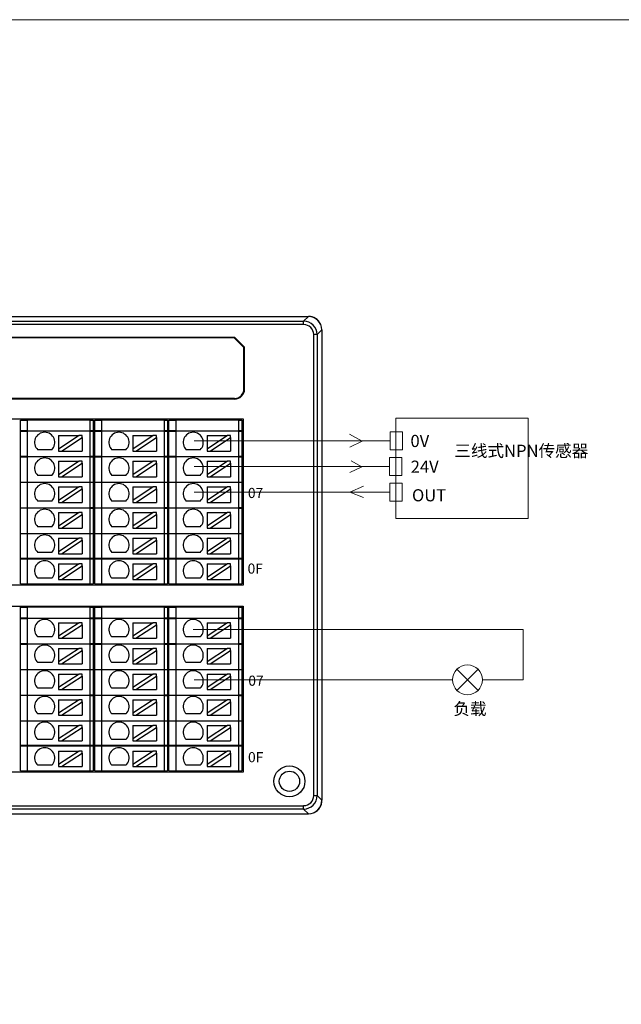
# Model space of a CAD drawing. Units: millimetres. Extents: x 1250 to 2688, y 3138 to 5003.
# Drawn here: x 1809 to 1898, y 3752 to 3898 of the extents above; entities that cross this region are included whole.
import ezdxf

# ---------------------------------------------------------------- set-up
doc = ezdxf.new("R2010")
doc.units = ezdxf.units.MM
doc.layers.get('0').update_dxf_attribs({"lineweight": 18})
doc.layers.add('DIM', color=3, linetype='Continuous', lineweight=13)
doc.layers.add('DWG', color=7, linetype='Continuous', lineweight=30)
doc.styles.get("Standard").update_dxf_attribs({"font": 'arial.ttf'})

msp = doc.modelspace()

# ---------------------------------------------------------------- linework, layer by layer
for points in [[(1686.899, 4049.932), (2123.495, 4049.932), (2123.495, 3897.982), (1686.899, 3897.982)], [(1686.899, 3897.982), (2123.495, 3897.982), (2123.495, 3746.032), (1686.899, 3746.032)]]:
    msp.add_lwpolyline(points, close=True)
at = {"layer": 'DIM', "color": 3}
for p, q in [((1860.054, 3835.532), (1858.176, 3836.569)), ((1860.054, 3835.532), (1858.193, 3834.663)), ((1859.988, 3831.728), (1858.425, 3832.611)), ((1859.988, 3831.728), (1858.224, 3830.883)), ((1835.156, 3827.996), (1864.132, 3827.996)), ((1858.224, 3827.996), (1860.259, 3828.863)), ((1858.224, 3827.996), (1860.224, 3827.2)), ((1874.069, 3798.62), (1877.199, 3801.751)), ((1875.634, 3800.185), (1874.069, 3801.751)), ((1875.634, 3800.185), (1875.634, 3800.185)), ((1875.634, 3800.185), (1875.634, 3800.185)), ((1875.634, 3800.185), (1875.634, 3800.185)), ((1875.634, 3800.185), (1875.634, 3800.185)), ((1875.634, 3800.185), (1875.634, 3800.185)), ((1875.634, 3800.185), (1877.199, 3798.62)), ((1875.634, 3800.185), (1875.634, 3800.185))]:
    msp.add_line(p, q, dxfattribs=at)
at = {"layer": 'DIM', "color": 5}
for p, q in [((1835.156, 3835.604), (1864.209, 3835.604)), ((1835.015, 3807.633), (1883.863, 3807.633)), ((1883.863, 3807.633), (1883.863, 3800.185)), ((1877.848, 3800.185), (1883.863, 3800.185))]:
    msp.add_line(p, q, dxfattribs=at)
at = {"layer": 'DIM', "color": 1}
for p, q in [((1835.156, 3831.8), (1864.077, 3831.8)), ((1835.156, 3800.185), (1873.42, 3800.185))]:
    msp.add_line(p, q, dxfattribs=at)
at = {"layer": 'DIM', "color": 3}
for points in [[(1865.005, 3838.923), (1884.649, 3838.923), (1884.649, 3824.102), (1865.005, 3824.102)], [(1864.209, 3836.932), (1866.028, 3836.932), (1866.028, 3834.276), (1864.209, 3834.276)], [(1864.077, 3833.128), (1865.896, 3833.128), (1865.896, 3830.471), (1864.077, 3830.471)], [(1864.132, 3829.324), (1865.951, 3829.324), (1865.951, 3826.667), (1864.132, 3826.667)]]:
    msp.add_lwpolyline(points, close=True, dxfattribs=at)
msp.add_circle((1875.634, 3800.185), 2.214, dxfattribs=at)
at = {"layer": 'DWG'}
for p, q in [((1728.654, 3854.025), (1852.077, 3854.025)), ((1729.361, 3853.318), (1851.369, 3853.318)), ((1851.369, 3852.818), (1729.361, 3852.818)), ((1851.369, 3853.318), (1852.077, 3854.025)), ((1851.369, 3852.818), (1851.369, 3853.318)), ((1853.369, 3851.318), (1852.869, 3851.318)), ((1852.869, 3783.035), (1852.869, 3851.318)), ((1854.076, 3852.026), (1853.369, 3851.318)), ((1853.369, 3851.318), (1853.369, 3783.035)), ((1854.076, 3852.026), (1854.076, 3782.328)), ((1755.819, 3850.969), (1841.119, 3850.969)), ((1841.078, 3850.869), (1755.819, 3850.869)), ((1842.519, 3849.427), (1841.078, 3850.869)), ((1841.119, 3850.969), (1842.619, 3849.469)), ((1842.519, 3843.269), (1842.519, 3849.427)), ((1842.619, 3843.269), (1842.619, 3849.469)), ((1841.119, 3841.869), (1755.819, 3841.869)), ((1841.119, 3841.769), (1755.819, 3841.769)), ((1754.219, 3838.869), (1842.403, 3838.869)), ((1809.419, 3837.048), (1809.419, 3838.669)), ((1809.419, 3838.669), (1810.419, 3838.669)), ((1810.419, 3838.669), (1810.419, 3837.048)), ((1819.703, 3838.669), (1810.419, 3838.669)), ((1819.703, 3838.669), (1820.203, 3838.669)), ((1819.703, 3838.669), (1819.703, 3837.048)), ((1820.203, 3838.669), (1820.203, 3837.048)), ((1820.419, 3837.048), (1820.419, 3838.669)), ((1820.419, 3838.669), (1821.419, 3838.669)), ((1821.419, 3838.669), (1821.419, 3837.048)), ((1830.703, 3838.669), (1821.419, 3838.669)), ((1830.703, 3838.669), (1830.703, 3837.048)), ((1830.703, 3838.669), (1831.203, 3838.669)), ((1831.203, 3838.669), (1831.203, 3837.048)), ((1831.419, 3837.048), (1831.419, 3838.669)), ((1831.419, 3838.669), (1832.419, 3838.669)), ((1832.419, 3838.669), (1832.419, 3837.048)), ((1841.703, 3838.669), (1832.419, 3838.669)), ((1841.703, 3838.669), (1842.203, 3838.669)), ((1841.703, 3838.669), (1841.703, 3837.048)), ((1842.203, 3838.669), (1842.203, 3837.048)), ((1842.403, 3838.869), (1842.403, 3814.198)), ((1810.419, 3837.048), (1809.419, 3837.048)), ((1809.419, 3833.248), (1809.419, 3836.998)), ((1809.419, 3836.998), (1810.419, 3836.998)), ((1810.419, 3837.048), (1819.703, 3837.048)), ((1810.419, 3836.998), (1810.419, 3833.248)), ((1819.703, 3836.998), (1810.419, 3836.998)), ((1812.311, 3837.048), (1812.311, 3836.998)), ((1817.311, 3836.998), (1817.311, 3837.048)), ((1820.203, 3837.048), (1819.703, 3837.048)), ((1819.703, 3836.998), (1820.203, 3836.998)), ((1819.703, 3836.998), (1819.703, 3833.248)), ((1820.203, 3836.998), (1820.203, 3833.248)), ((1821.419, 3837.048), (1820.419, 3837.048)), ((1820.419, 3836.998), (1821.419, 3836.998)), ((1820.419, 3833.248), (1820.419, 3836.998)), ((1821.419, 3837.048), (1830.703, 3837.048)), ((1830.703, 3836.998), (1821.419, 3836.998)), ((1821.419, 3836.998), (1821.419, 3833.248)), ((1823.311, 3837.048), (1823.311, 3836.998)), ((1828.311, 3836.998), (1828.311, 3837.048)), ((1831.203, 3837.048), (1830.703, 3837.048)), ((1830.703, 3836.998), (1830.703, 3833.248)), ((1830.703, 3836.998), (1831.203, 3836.998)), ((1831.203, 3836.998), (1831.203, 3833.248)), ((1832.419, 3837.048), (1831.419, 3837.048)), ((1831.419, 3833.248), (1831.419, 3836.998)), ((1831.419, 3836.998), (1832.419, 3836.998)), ((1832.419, 3837.048), (1841.703, 3837.048)), ((1841.703, 3836.998), (1832.419, 3836.998)), ((1832.419, 3836.998), (1832.419, 3833.248)), ((1834.311, 3837.048), (1834.311, 3836.998)), ((1839.311, 3836.998), (1839.311, 3837.048)), ((1842.203, 3837.048), (1841.703, 3837.048)), ((1841.703, 3836.998), (1842.203, 3836.998)), ((1841.703, 3836.998), (1841.703, 3833.248)), ((1842.203, 3836.998), (1842.203, 3833.248)), ((1818.101, 3836.367), (1815.061, 3834.366)), ((1815.061, 3836.367), (1815.061, 3834.366)), ((1815.061, 3836.367), (1818.101, 3836.367)), ((1815.515, 3834.067), (1818.555, 3836.068)), ((1818.555, 3836.367), (1818.101, 3836.367)), ((1818.555, 3836.068), (1818.555, 3836.367)), ((1818.555, 3836.068), (1818.555, 3834.067)), ((1826.061, 3836.367), (1829.101, 3836.367)), ((1826.061, 3836.367), (1826.061, 3834.366)), ((1829.101, 3836.367), (1826.061, 3834.366)), ((1826.515, 3834.067), (1829.555, 3836.068)), ((1829.555, 3836.367), (1829.101, 3836.367)), ((1829.555, 3836.068), (1829.555, 3836.367)), ((1829.555, 3836.068), (1829.555, 3834.067)), ((1837.061, 3836.367), (1837.061, 3834.366)), ((1837.061, 3836.367), (1840.101, 3836.367)), ((1840.101, 3836.367), (1837.061, 3834.366)), ((1837.515, 3834.067), (1840.555, 3836.068)), ((1840.555, 3836.367), (1840.101, 3836.367)), ((1840.555, 3836.068), (1840.555, 3836.367)), ((1840.555, 3836.068), (1840.555, 3834.067)), ((1814.048, 3834.266), (1811.982, 3834.266)), ((1815.061, 3834.366), (1815.061, 3834.067)), ((1815.061, 3834.067), (1815.515, 3834.067)), ((1815.515, 3834.067), (1818.555, 3834.067)), ((1825.048, 3834.266), (1822.982, 3834.266)), ((1826.061, 3834.366), (1826.061, 3834.067)), ((1826.061, 3834.067), (1826.515, 3834.067)), ((1826.515, 3834.067), (1829.555, 3834.067)), ((1836.048, 3834.266), (1833.982, 3834.266)), ((1837.061, 3834.366), (1837.061, 3834.067)), ((1837.061, 3834.067), (1837.515, 3834.067)), ((1837.515, 3834.067), (1840.555, 3834.067)), ((1810.419, 3833.248), (1809.419, 3833.248)), ((1809.419, 3829.448), (1809.419, 3833.198)), ((1809.419, 3833.198), (1810.419, 3833.198)), ((1810.419, 3833.248), (1819.703, 3833.248)), ((1810.419, 3833.198), (1810.419, 3829.448)), ((1819.703, 3833.198), (1810.419, 3833.198)), ((1812.311, 3833.248), (1812.311, 3833.198)), ((1818.101, 3832.563), (1815.061, 3830.562)), ((1815.061, 3832.563), (1815.061, 3830.562)), ((1815.061, 3832.563), (1818.101, 3832.563)), ((1815.515, 3830.263), (1818.555, 3832.263)), ((1817.311, 3833.198), (1817.311, 3833.248)), ((1818.555, 3832.563), (1818.101, 3832.563)), ((1818.555, 3832.263), (1818.555, 3832.563)), ((1818.555, 3832.263), (1818.555, 3830.263)), ((1820.203, 3833.248), (1819.703, 3833.248)), ((1819.703, 3833.198), (1819.703, 3829.448)), ((1819.703, 3833.198), (1820.203, 3833.198)), ((1820.203, 3833.198), (1820.203, 3829.448)), ((1821.419, 3833.248), (1820.419, 3833.248)), ((1820.419, 3833.198), (1821.419, 3833.198)), ((1820.419, 3829.448), (1820.419, 3833.198)), ((1821.419, 3833.248), (1830.703, 3833.248)), ((1821.419, 3833.198), (1821.419, 3829.448)), ((1830.703, 3833.198), (1821.419, 3833.198)), ((1823.311, 3833.248), (1823.311, 3833.198)), ((1826.061, 3832.563), (1826.061, 3830.562)), ((1829.101, 3832.563), (1826.061, 3830.562)), ((1826.061, 3832.563), (1829.101, 3832.563)), ((1826.515, 3830.263), (1829.555, 3832.263)), ((1828.311, 3833.198), (1828.311, 3833.248)), ((1829.555, 3832.563), (1829.101, 3832.563)), ((1829.555, 3832.263), (1829.555, 3832.563)), ((1829.555, 3832.263), (1829.555, 3830.263)), ((1831.203, 3833.248), (1830.703, 3833.248)), ((1830.703, 3833.198), (1831.203, 3833.198)), ((1830.703, 3833.198), (1830.703, 3829.448)), ((1831.203, 3833.198), (1831.203, 3829.448)), ((1832.419, 3833.248), (1831.419, 3833.248)), ((1831.419, 3833.198), (1832.419, 3833.198)), ((1831.419, 3829.448), (1831.419, 3833.198)), ((1832.419, 3833.248), (1841.703, 3833.248)), ((1841.703, 3833.198), (1832.419, 3833.198)), ((1832.419, 3833.198), (1832.419, 3829.448)), ((1834.311, 3833.248), (1834.311, 3833.198)), ((1837.061, 3832.563), (1840.101, 3832.563)), ((1837.061, 3832.563), (1837.061, 3830.562)), ((1840.101, 3832.563), (1837.061, 3830.562)), ((1837.515, 3830.263), (1840.555, 3832.263)), ((1839.311, 3833.198), (1839.311, 3833.248)), ((1840.555, 3832.563), (1840.101, 3832.563)), ((1840.555, 3832.263), (1840.555, 3832.563)), ((1840.555, 3832.263), (1840.555, 3830.263)), ((1842.203, 3833.248), (1841.703, 3833.248)), ((1841.703, 3833.198), (1842.203, 3833.198)), ((1841.703, 3833.198), (1841.703, 3829.448)), ((1842.203, 3833.198), (1842.203, 3829.448)), ((1809.419, 3829.448), (1810.419, 3829.448)), ((1809.419, 3825.648), (1809.419, 3829.398)), ((1810.419, 3829.398), (1809.419, 3829.398)), ((1810.419, 3829.448), (1819.703, 3829.448)), ((1819.703, 3829.398), (1810.419, 3829.398)), ((1810.419, 3829.398), (1810.419, 3825.648)), ((1814.048, 3830.462), (1811.982, 3830.462)), ((1812.311, 3829.448), (1812.311, 3829.398)), ((1815.061, 3830.562), (1815.061, 3830.263)), ((1815.061, 3830.263), (1815.515, 3830.263)), ((1815.515, 3830.263), (1818.555, 3830.263)), ((1817.311, 3829.398), (1817.311, 3829.448)), ((1819.703, 3829.448), (1820.203, 3829.448)), ((1820.203, 3829.398), (1819.703, 3829.398)), ((1819.703, 3829.398), (1819.703, 3825.648)), ((1820.203, 3829.398), (1820.203, 3825.648)), ((1820.419, 3829.448), (1821.419, 3829.448)), ((1820.419, 3825.648), (1820.419, 3829.398)), ((1821.419, 3829.398), (1820.419, 3829.398)), ((1821.419, 3829.448), (1830.703, 3829.448)), ((1830.703, 3829.398), (1821.419, 3829.398)), ((1821.419, 3829.398), (1821.419, 3825.648)), ((1825.048, 3830.462), (1822.982, 3830.462)), ((1823.311, 3829.448), (1823.311, 3829.398)), ((1826.061, 3830.562), (1826.061, 3830.263)), ((1826.061, 3830.263), (1826.515, 3830.263)), ((1826.515, 3830.263), (1829.555, 3830.263)), ((1828.311, 3829.398), (1828.311, 3829.448)), ((1830.703, 3829.448), (1831.203, 3829.448)), ((1830.703, 3829.398), (1830.703, 3825.648)), ((1831.203, 3829.398), (1830.703, 3829.398)), ((1831.203, 3829.398), (1831.203, 3825.648)), ((1831.419, 3829.448), (1832.419, 3829.448)), ((1831.419, 3825.648), (1831.419, 3829.398)), ((1832.419, 3829.398), (1831.419, 3829.398)), ((1832.419, 3829.448), (1841.703, 3829.448)), ((1841.703, 3829.398), (1832.419, 3829.398)), ((1832.419, 3829.398), (1832.419, 3825.648)), ((1836.048, 3830.462), (1833.982, 3830.462)), ((1834.311, 3829.448), (1834.311, 3829.398)), ((1837.061, 3830.562), (1837.061, 3830.263)), ((1837.061, 3830.263), (1837.515, 3830.263)), ((1837.515, 3830.263), (1840.555, 3830.263)), ((1839.311, 3829.398), (1839.311, 3829.448)), ((1841.703, 3829.448), (1842.203, 3829.448)), ((1842.203, 3829.398), (1841.703, 3829.398)), ((1841.703, 3829.398), (1841.703, 3825.648)), ((1842.203, 3829.398), (1842.203, 3825.648)), ((1818.101, 3828.758), (1815.061, 3826.758)), ((1815.061, 3828.758), (1818.101, 3828.758)), ((1815.061, 3828.758), (1815.061, 3826.758)), ((1815.515, 3826.458), (1818.555, 3828.459)), ((1818.555, 3828.758), (1818.101, 3828.758)), ((1818.555, 3828.459), (1818.555, 3828.758)), ((1818.555, 3828.459), (1818.555, 3826.458)), ((1826.061, 3828.758), (1826.061, 3826.758)), ((1829.101, 3828.758), (1826.061, 3826.758)), ((1826.061, 3828.758), (1829.101, 3828.758)), ((1826.515, 3826.458), (1829.555, 3828.459)), ((1829.555, 3828.758), (1829.101, 3828.758)), ((1829.555, 3828.459), (1829.555, 3828.758)), ((1829.555, 3828.459), (1829.555, 3826.458)), ((1840.101, 3828.758), (1837.061, 3826.758)), ((1837.061, 3828.758), (1837.061, 3826.758)), ((1837.061, 3828.758), (1840.101, 3828.758)), ((1837.515, 3826.458), (1840.555, 3828.459)), ((1840.555, 3828.758), (1840.101, 3828.758)), ((1840.555, 3828.459), (1840.555, 3828.758)), ((1840.555, 3828.459), (1840.555, 3826.458)), ((1814.048, 3826.658), (1811.982, 3826.658)), ((1815.061, 3826.758), (1815.061, 3826.458)), ((1815.061, 3826.458), (1815.515, 3826.458)), ((1815.515, 3826.458), (1818.555, 3826.458)), ((1825.048, 3826.658), (1822.982, 3826.658)), ((1826.061, 3826.758), (1826.061, 3826.458)), ((1826.061, 3826.458), (1826.515, 3826.458)), ((1826.515, 3826.458), (1829.555, 3826.458)), ((1836.048, 3826.658), (1833.982, 3826.658)), ((1837.061, 3826.758), (1837.061, 3826.458)), ((1837.061, 3826.458), (1837.515, 3826.458)), ((1837.515, 3826.458), (1840.555, 3826.458)), ((1809.419, 3825.648), (1810.419, 3825.648)), ((1810.419, 3825.598), (1809.419, 3825.598)), ((1809.419, 3821.848), (1809.419, 3825.598)), ((1810.419, 3825.648), (1819.703, 3825.648)), ((1810.419, 3825.598), (1810.419, 3821.848)), ((1819.703, 3825.598), (1810.419, 3825.598)), ((1812.311, 3825.648), (1812.311, 3825.598)), ((1815.061, 3824.954), (1815.061, 3822.954)), ((1815.061, 3824.954), (1818.101, 3824.954)), ((1818.101, 3824.954), (1815.061, 3822.954)), ((1817.311, 3825.598), (1817.311, 3825.648)), ((1818.555, 3824.954), (1818.101, 3824.954)), ((1818.555, 3824.655), (1818.555, 3824.954)), ((1820.203, 3825.648), (1819.703, 3825.648)), ((1819.703, 3825.598), (1820.203, 3825.598)), ((1819.703, 3825.598), (1819.703, 3821.848)), ((1820.203, 3825.598), (1820.203, 3821.848)), ((1820.419, 3825.648), (1821.419, 3825.648)), ((1820.419, 3821.848), (1820.419, 3825.598)), ((1821.419, 3825.598), (1820.419, 3825.598)), ((1821.419, 3825.648), (1830.703, 3825.648)), ((1821.419, 3825.598), (1821.419, 3821.848)), ((1830.703, 3825.598), (1821.419, 3825.598)), ((1823.311, 3825.648), (1823.311, 3825.598)), ((1826.061, 3824.954), (1829.101, 3824.954)), ((1829.101, 3824.954), (1826.061, 3822.954)), ((1826.061, 3824.954), (1826.061, 3822.954)), ((1828.311, 3825.598), (1828.311, 3825.648)), ((1829.555, 3824.954), (1829.101, 3824.954)), ((1829.555, 3824.655), (1829.555, 3824.954)), ((1831.203, 3825.648), (1830.703, 3825.648)), ((1830.703, 3825.598), (1831.203, 3825.598)), ((1830.703, 3825.598), (1830.703, 3821.848)), ((1831.203, 3825.598), (1831.203, 3821.848)), ((1831.419, 3825.648), (1832.419, 3825.648)), ((1831.419, 3821.848), (1831.419, 3825.598)), ((1832.419, 3825.598), (1831.419, 3825.598)), ((1832.419, 3825.648), (1841.703, 3825.648)), ((1841.703, 3825.598), (1832.419, 3825.598)), ((1832.419, 3825.598), (1832.419, 3821.848)), ((1834.311, 3825.648), (1834.311, 3825.598)), ((1840.101, 3824.954), (1837.061, 3822.954)), ((1837.061, 3824.954), (1840.101, 3824.954)), ((1837.061, 3824.954), (1837.061, 3822.954)), ((1839.311, 3825.598), (1839.311, 3825.648)), ((1840.555, 3824.954), (1840.101, 3824.954)), ((1840.555, 3824.655), (1840.555, 3824.954)), ((1842.203, 3825.648), (1841.703, 3825.648)), ((1841.703, 3825.598), (1842.203, 3825.598)), ((1841.703, 3825.598), (1841.703, 3821.848)), ((1842.203, 3825.598), (1842.203, 3821.848)), ((1815.515, 3822.654), (1818.555, 3824.655)), ((1818.555, 3824.655), (1818.555, 3822.654)), ((1826.515, 3822.654), (1829.555, 3824.655)), ((1829.555, 3824.655), (1829.555, 3822.654)), ((1837.515, 3822.654), (1840.555, 3824.655)), ((1840.555, 3824.655), (1840.555, 3822.654)), ((1814.048, 3822.854), (1811.982, 3822.854)), ((1815.061, 3822.954), (1815.061, 3822.654)), ((1815.061, 3822.654), (1815.515, 3822.654)), ((1815.515, 3822.654), (1818.555, 3822.654)), ((1825.048, 3822.854), (1822.982, 3822.854)), ((1826.061, 3822.954), (1826.061, 3822.654)), ((1826.061, 3822.654), (1826.515, 3822.654)), ((1826.515, 3822.654), (1829.555, 3822.654)), ((1836.048, 3822.854), (1833.982, 3822.854)), ((1837.061, 3822.954), (1837.061, 3822.654)), ((1837.061, 3822.654), (1837.515, 3822.654)), ((1837.515, 3822.654), (1840.555, 3822.654)), ((1809.419, 3821.848), (1810.419, 3821.848)), ((1810.419, 3821.798), (1809.419, 3821.798)), ((1809.419, 3818.148), (1809.419, 3821.798)), ((1810.419, 3821.848), (1819.703, 3821.848)), ((1819.703, 3821.798), (1810.419, 3821.798)), ((1810.419, 3821.798), (1810.419, 3818.148)), ((1812.311, 3821.848), (1812.311, 3821.798)), ((1818.101, 3821.15), (1815.061, 3819.149)), ((1815.061, 3821.15), (1815.061, 3819.149)), ((1815.061, 3821.15), (1818.101, 3821.15)), ((1815.515, 3818.85), (1818.555, 3820.851)), ((1817.311, 3821.798), (1817.311, 3821.848)), ((1818.555, 3821.15), (1818.101, 3821.15)), ((1818.555, 3820.851), (1818.555, 3821.15)), ((1818.555, 3820.851), (1818.555, 3818.85)), ((1819.703, 3821.848), (1820.203, 3821.848)), ((1819.703, 3821.798), (1819.703, 3818.148)), ((1820.203, 3821.798), (1819.703, 3821.798)), ((1820.203, 3821.798), (1820.203, 3818.148)), ((1820.419, 3821.848), (1821.419, 3821.848)), ((1821.419, 3821.798), (1820.419, 3821.798)), ((1820.419, 3818.148), (1820.419, 3821.798)), ((1821.419, 3821.848), (1830.703, 3821.848)), ((1821.419, 3821.798), (1821.419, 3818.148)), ((1830.703, 3821.798), (1821.419, 3821.798)), ((1823.311, 3821.848), (1823.311, 3821.798)), ((1826.061, 3821.15), (1829.101, 3821.15)), ((1826.061, 3821.15), (1826.061, 3819.149)), ((1829.101, 3821.15), (1826.061, 3819.149)), ((1826.515, 3818.85), (1829.555, 3820.851)), ((1828.311, 3821.798), (1828.311, 3821.848)), ((1829.555, 3821.15), (1829.101, 3821.15)), ((1829.555, 3820.851), (1829.555, 3821.15)), ((1829.555, 3820.851), (1829.555, 3818.85)), ((1830.703, 3821.848), (1831.203, 3821.848)), ((1830.703, 3821.798), (1830.703, 3818.148)), ((1831.203, 3821.798), (1830.703, 3821.798)), ((1831.203, 3821.798), (1831.203, 3818.148)), ((1831.419, 3821.848), (1832.419, 3821.848)), ((1831.419, 3818.148), (1831.419, 3821.798)), ((1832.419, 3821.798), (1831.419, 3821.798)), ((1832.419, 3821.848), (1841.703, 3821.848)), ((1841.703, 3821.798), (1832.419, 3821.798)), ((1832.419, 3821.798), (1832.419, 3818.148)), ((1834.311, 3821.848), (1834.311, 3821.798)), ((1837.061, 3821.15), (1840.101, 3821.15)), ((1840.101, 3821.15), (1837.061, 3819.149)), ((1837.061, 3821.15), (1837.061, 3819.149)), ((1837.515, 3818.85), (1840.555, 3820.851)), ((1839.311, 3821.798), (1839.311, 3821.848)), ((1840.555, 3821.15), (1840.101, 3821.15)), ((1840.555, 3820.851), (1840.555, 3821.15)), ((1840.555, 3820.851), (1840.555, 3818.85)), ((1841.703, 3821.848), (1842.203, 3821.848)), ((1841.703, 3821.798), (1841.703, 3818.148)), ((1842.203, 3821.798), (1841.703, 3821.798)), ((1842.203, 3821.798), (1842.203, 3818.148)), ((1814.048, 3819.049), (1811.982, 3819.049)), ((1815.061, 3819.149), (1815.061, 3818.85)), ((1825.048, 3819.049), (1822.982, 3819.049)), ((1826.061, 3819.149), (1826.061, 3818.85)), ((1836.048, 3819.049), (1833.982, 3819.049)), ((1837.061, 3819.149), (1837.061, 3818.85)), ((1810.419, 3818.148), (1809.419, 3818.148)), ((1809.419, 3814.398), (1809.419, 3818.098)), ((1809.419, 3818.098), (1810.419, 3818.098)), ((1819.703, 3818.148), (1810.419, 3818.148)), ((1810.419, 3818.098), (1810.419, 3814.398)), ((1810.419, 3818.098), (1819.703, 3818.098)), ((1812.311, 3818.148), (1812.311, 3818.098)), ((1815.061, 3818.85), (1815.515, 3818.85)), ((1815.515, 3818.85), (1818.555, 3818.85)), ((1817.311, 3818.098), (1817.311, 3818.148)), ((1820.203, 3818.148), (1819.703, 3818.148)), ((1819.703, 3818.098), (1819.703, 3814.398)), ((1819.703, 3818.098), (1820.203, 3818.098)), ((1820.203, 3818.098), (1820.203, 3814.398)), ((1821.419, 3818.148), (1820.419, 3818.148)), ((1820.419, 3818.098), (1821.419, 3818.098)), ((1820.419, 3814.398), (1820.419, 3818.098)), ((1830.703, 3818.148), (1821.419, 3818.148)), ((1821.419, 3818.098), (1821.419, 3814.398)), ((1821.419, 3818.098), (1830.703, 3818.098)), ((1823.311, 3818.148), (1823.311, 3818.098)), ((1826.061, 3818.85), (1826.515, 3818.85)), ((1826.515, 3818.85), (1829.555, 3818.85)), ((1828.311, 3818.098), (1828.311, 3818.148)), ((1831.203, 3818.148), (1830.703, 3818.148)), ((1830.703, 3818.098), (1830.703, 3814.398)), ((1830.703, 3818.098), (1831.203, 3818.098)), ((1831.203, 3818.098), (1831.203, 3814.398)), ((1832.419, 3818.148), (1831.419, 3818.148)), ((1831.419, 3818.098), (1832.419, 3818.098)), ((1831.419, 3814.398), (1831.419, 3818.098)), ((1841.703, 3818.148), (1832.419, 3818.148)), ((1832.419, 3818.098), (1841.703, 3818.098)), ((1832.419, 3818.098), (1832.419, 3814.398)), ((1834.311, 3818.148), (1834.311, 3818.098)), ((1837.061, 3818.85), (1837.515, 3818.85)), ((1837.515, 3818.85), (1840.555, 3818.85)), ((1839.311, 3818.098), (1839.311, 3818.148)), ((1842.203, 3818.148), (1841.703, 3818.148)), ((1841.703, 3818.098), (1842.203, 3818.098)), ((1841.703, 3818.098), (1841.703, 3814.398)), ((1842.203, 3818.098), (1842.203, 3814.398)), ((1815.061, 3817.346), (1815.061, 3815.345)), ((1815.061, 3817.346), (1818.101, 3817.346)), ((1818.101, 3817.346), (1815.061, 3815.345)), ((1815.515, 3815.046), (1818.555, 3817.047)), ((1818.555, 3817.346), (1818.101, 3817.346)), ((1818.555, 3817.047), (1818.555, 3817.346)), ((1818.555, 3817.047), (1818.555, 3815.046)), ((1829.101, 3817.346), (1826.061, 3815.345)), ((1826.061, 3817.346), (1826.061, 3815.345)), ((1826.061, 3817.346), (1829.101, 3817.346)), ((1826.515, 3815.046), (1829.555, 3817.047)), ((1829.555, 3817.346), (1829.101, 3817.346)), ((1829.555, 3817.047), (1829.555, 3817.346)), ((1829.555, 3817.047), (1829.555, 3815.046)), ((1837.061, 3817.346), (1840.101, 3817.346)), ((1840.101, 3817.346), (1837.061, 3815.345)), ((1837.061, 3817.346), (1837.061, 3815.345)), ((1837.515, 3815.046), (1840.555, 3817.047)), ((1840.555, 3817.346), (1840.101, 3817.346)), ((1840.555, 3817.047), (1840.555, 3817.346)), ((1840.555, 3817.047), (1840.555, 3815.046)), ((1814.048, 3815.245), (1811.982, 3815.245)), ((1815.061, 3815.345), (1815.061, 3815.046)), ((1815.061, 3815.046), (1815.515, 3815.046)), ((1815.515, 3815.046), (1818.555, 3815.046)), ((1825.048, 3815.245), (1822.982, 3815.245)), ((1826.061, 3815.345), (1826.061, 3815.046)), ((1826.061, 3815.046), (1826.515, 3815.046)), ((1826.515, 3815.046), (1829.555, 3815.046)), ((1836.048, 3815.245), (1833.982, 3815.245)), ((1837.061, 3815.345), (1837.061, 3815.046)), ((1837.061, 3815.046), (1837.515, 3815.046)), ((1837.515, 3815.046), (1840.555, 3815.046)), ((1842.403, 3814.198), (1754.219, 3814.198)), ((1809.419, 3814.398), (1810.419, 3814.398)), ((1810.419, 3814.398), (1819.703, 3814.398)), ((1819.703, 3814.398), (1820.203, 3814.398)), ((1820.419, 3814.398), (1821.419, 3814.398)), ((1821.419, 3814.398), (1830.703, 3814.398)), ((1830.703, 3814.398), (1831.203, 3814.398)), ((1831.419, 3814.398), (1832.419, 3814.398)), ((1832.419, 3814.398), (1841.703, 3814.398)), ((1841.703, 3814.398), (1842.203, 3814.398)), ((1754.219, 3811.098), (1842.403, 3811.098)), ((1809.419, 3809.327), (1809.419, 3810.948)), ((1809.419, 3810.948), (1810.419, 3810.948)), ((1810.419, 3810.948), (1810.419, 3809.327)), ((1819.703, 3810.948), (1810.419, 3810.948)), ((1819.703, 3810.948), (1820.203, 3810.948)), ((1819.703, 3810.948), (1819.703, 3809.327)), ((1820.203, 3810.948), (1820.203, 3809.327)), ((1820.419, 3809.327), (1820.419, 3810.948)), ((1820.419, 3810.948), (1821.419, 3810.948)), ((1821.419, 3810.948), (1821.419, 3809.327)), ((1830.703, 3810.948), (1821.419, 3810.948)), ((1830.703, 3810.948), (1831.203, 3810.948)), ((1830.703, 3810.948), (1830.703, 3809.327)), ((1831.203, 3810.948), (1831.203, 3809.327)), ((1831.419, 3809.327), (1831.419, 3810.948)), ((1831.419, 3810.948), (1832.419, 3810.948)), ((1832.419, 3810.948), (1832.419, 3809.327)), ((1841.703, 3810.948), (1832.419, 3810.948)), ((1841.703, 3810.948), (1841.703, 3809.327)), ((1841.703, 3810.948), (1842.203, 3810.948)), ((1842.203, 3810.948), (1842.203, 3809.327)), ((1842.403, 3811.098), (1842.403, 3786.477)), ((1810.419, 3809.327), (1809.419, 3809.327)), ((1809.419, 3809.277), (1810.419, 3809.277)), ((1809.419, 3805.527), (1809.419, 3809.277)), ((1810.419, 3809.327), (1819.703, 3809.327)), ((1810.419, 3809.277), (1810.419, 3805.527)), ((1819.703, 3809.277), (1810.419, 3809.277)), ((1812.311, 3809.327), (1812.311, 3809.277)), ((1817.311, 3809.277), (1817.311, 3809.327)), ((1820.203, 3809.327), (1819.703, 3809.327)), ((1819.703, 3809.277), (1820.203, 3809.277)), ((1819.703, 3809.277), (1819.703, 3805.527)), ((1820.203, 3809.277), (1820.203, 3805.527)), ((1821.419, 3809.327), (1820.419, 3809.327)), ((1820.419, 3805.527), (1820.419, 3809.277)), ((1820.419, 3809.277), (1821.419, 3809.277)), ((1821.419, 3809.327), (1830.703, 3809.327)), ((1821.419, 3809.277), (1821.419, 3805.527)), ((1830.703, 3809.277), (1821.419, 3809.277)), ((1823.311, 3809.327), (1823.311, 3809.277)), ((1828.311, 3809.277), (1828.311, 3809.327)), ((1831.203, 3809.327), (1830.703, 3809.327)), ((1830.703, 3809.277), (1830.703, 3805.527)), ((1830.703, 3809.277), (1831.203, 3809.277)), ((1831.203, 3809.277), (1831.203, 3805.527)), ((1832.419, 3809.327), (1831.419, 3809.327)), ((1831.419, 3809.277), (1832.419, 3809.277)), ((1831.419, 3805.527), (1831.419, 3809.277)), ((1832.419, 3809.327), (1841.703, 3809.327)), ((1841.703, 3809.277), (1832.419, 3809.277)), ((1832.419, 3809.277), (1832.419, 3805.527)), ((1834.311, 3809.327), (1834.311, 3809.277)), ((1839.311, 3809.277), (1839.311, 3809.327)), ((1842.203, 3809.327), (1841.703, 3809.327)), ((1841.703, 3809.277), (1842.203, 3809.277)), ((1841.703, 3809.277), (1841.703, 3805.527)), ((1842.203, 3809.277), (1842.203, 3805.527)), ((1815.061, 3808.646), (1815.061, 3806.645)), ((1818.101, 3808.646), (1815.061, 3806.645)), ((1815.061, 3808.646), (1818.101, 3808.646)), ((1815.515, 3806.346), (1818.555, 3808.347)), ((1818.555, 3808.646), (1818.101, 3808.646)), ((1818.555, 3808.347), (1818.555, 3808.646)), ((1818.555, 3808.347), (1818.555, 3806.346)), ((1826.061, 3808.646), (1829.101, 3808.646)), ((1826.061, 3808.646), (1826.061, 3806.645)), ((1829.101, 3808.646), (1826.061, 3806.645)), ((1826.515, 3806.346), (1829.555, 3808.347)), ((1829.555, 3808.646), (1829.101, 3808.646)), ((1829.555, 3808.347), (1829.555, 3808.646)), ((1829.555, 3808.347), (1829.555, 3806.346)), ((1840.101, 3808.646), (1837.061, 3806.645)), ((1837.061, 3808.646), (1837.061, 3806.645)), ((1837.061, 3808.646), (1840.101, 3808.646)), ((1837.515, 3806.346), (1840.555, 3808.347)), ((1840.555, 3808.646), (1840.101, 3808.646)), ((1840.555, 3808.347), (1840.555, 3808.646)), ((1840.555, 3808.347), (1840.555, 3806.346)), ((1814.048, 3806.545), (1811.982, 3806.545)), ((1815.061, 3806.645), (1815.061, 3806.346)), ((1815.061, 3806.346), (1815.515, 3806.346)), ((1815.515, 3806.346), (1818.555, 3806.346)), ((1825.048, 3806.545), (1822.982, 3806.545)), ((1826.061, 3806.645), (1826.061, 3806.346)), ((1826.061, 3806.346), (1826.515, 3806.346)), ((1826.515, 3806.346), (1829.555, 3806.346)), ((1836.048, 3806.545), (1833.982, 3806.545)), ((1837.061, 3806.645), (1837.061, 3806.346)), ((1837.061, 3806.346), (1837.515, 3806.346)), ((1837.515, 3806.346), (1840.555, 3806.346)), ((1810.419, 3805.527), (1809.419, 3805.527)), ((1809.419, 3805.477), (1810.419, 3805.477)), ((1809.419, 3801.727), (1809.419, 3805.477)), ((1810.419, 3805.527), (1819.703, 3805.527)), ((1810.419, 3805.477), (1810.419, 3801.727)), ((1819.703, 3805.477), (1810.419, 3805.477)), ((1812.311, 3805.527), (1812.311, 3805.477)), ((1815.061, 3804.842), (1815.061, 3802.841)), ((1818.101, 3804.842), (1815.061, 3802.841)), ((1815.061, 3804.842), (1818.101, 3804.842)), ((1815.515, 3802.542), (1818.555, 3804.542)), ((1817.311, 3805.477), (1817.311, 3805.527)), ((1818.555, 3804.842), (1818.101, 3804.842)), ((1818.555, 3804.542), (1818.555, 3804.842)), ((1818.555, 3804.542), (1818.555, 3802.542)), ((1820.203, 3805.527), (1819.703, 3805.527)), ((1819.703, 3805.477), (1819.703, 3801.727)), ((1819.703, 3805.477), (1820.203, 3805.477)), ((1820.203, 3805.477), (1820.203, 3801.727)), ((1821.419, 3805.527), (1820.419, 3805.527)), ((1820.419, 3801.727), (1820.419, 3805.477)), ((1820.419, 3805.477), (1821.419, 3805.477)), ((1821.419, 3805.527), (1830.703, 3805.527)), ((1821.419, 3805.477), (1821.419, 3801.727)), ((1830.703, 3805.477), (1821.419, 3805.477)), ((1823.311, 3805.527), (1823.311, 3805.477)), ((1826.061, 3804.842), (1826.061, 3802.841)), ((1826.061, 3804.842), (1829.101, 3804.842)), ((1829.101, 3804.842), (1826.061, 3802.841)), ((1826.515, 3802.542), (1829.555, 3804.542)), ((1828.311, 3805.477), (1828.311, 3805.527)), ((1829.555, 3804.842), (1829.101, 3804.842)), ((1829.555, 3804.542), (1829.555, 3804.842)), ((1829.555, 3804.542), (1829.555, 3802.542)), ((1831.203, 3805.527), (1830.703, 3805.527)), ((1830.703, 3805.477), (1830.703, 3801.727)), ((1830.703, 3805.477), (1831.203, 3805.477)), ((1831.203, 3805.477), (1831.203, 3801.727)), ((1832.419, 3805.527), (1831.419, 3805.527)), ((1831.419, 3801.727), (1831.419, 3805.477)), ((1831.419, 3805.477), (1832.419, 3805.477)), ((1832.419, 3805.527), (1841.703, 3805.527)), ((1841.703, 3805.477), (1832.419, 3805.477)), ((1832.419, 3805.477), (1832.419, 3801.727)), ((1834.311, 3805.527), (1834.311, 3805.477)), ((1840.101, 3804.842), (1837.061, 3802.841)), ((1837.061, 3804.842), (1837.061, 3802.841)), ((1837.061, 3804.842), (1840.101, 3804.842)), ((1837.515, 3802.542), (1840.555, 3804.542)), ((1839.311, 3805.477), (1839.311, 3805.527)), ((1840.555, 3804.842), (1840.101, 3804.842)), ((1840.555, 3804.542), (1840.555, 3804.842)), ((1840.555, 3804.542), (1840.555, 3802.542)), ((1842.203, 3805.527), (1841.703, 3805.527)), ((1841.703, 3805.477), (1842.203, 3805.477)), ((1841.703, 3805.477), (1841.703, 3801.727)), ((1842.203, 3805.477), (1842.203, 3801.727)), ((1809.419, 3801.727), (1810.419, 3801.727)), ((1810.419, 3801.677), (1809.419, 3801.677)), ((1809.419, 3797.927), (1809.419, 3801.677)), ((1810.419, 3801.727), (1819.703, 3801.727)), ((1810.419, 3801.677), (1810.419, 3797.927)), ((1819.703, 3801.677), (1810.419, 3801.677)), ((1814.048, 3802.741), (1811.982, 3802.741)), ((1812.311, 3801.727), (1812.311, 3801.677)), ((1815.061, 3802.841), (1815.061, 3802.542)), ((1815.061, 3802.542), (1815.515, 3802.542)), ((1815.515, 3802.542), (1818.555, 3802.542)), ((1817.311, 3801.677), (1817.311, 3801.727)), ((1819.703, 3801.727), (1820.203, 3801.727)), ((1820.203, 3801.677), (1819.703, 3801.677)), ((1819.703, 3801.677), (1819.703, 3797.927)), ((1820.203, 3801.677), (1820.203, 3797.927)), ((1820.419, 3801.727), (1821.419, 3801.727)), ((1820.419, 3797.927), (1820.419, 3801.677)), ((1821.419, 3801.677), (1820.419, 3801.677)), ((1821.419, 3801.727), (1830.703, 3801.727)), ((1821.419, 3801.677), (1821.419, 3797.927)), ((1830.703, 3801.677), (1821.419, 3801.677)), ((1825.048, 3802.741), (1822.982, 3802.741)), ((1823.311, 3801.727), (1823.311, 3801.677)), ((1826.061, 3802.841), (1826.061, 3802.542)), ((1826.061, 3802.542), (1826.515, 3802.542)), ((1826.515, 3802.542), (1829.555, 3802.542)), ((1828.311, 3801.677), (1828.311, 3801.727)), ((1830.703, 3801.727), (1831.203, 3801.727)), ((1830.703, 3801.677), (1830.703, 3797.927)), ((1831.203, 3801.677), (1830.703, 3801.677)), ((1831.203, 3801.677), (1831.203, 3797.927)), ((1831.419, 3801.727), (1832.419, 3801.727)), ((1832.419, 3801.677), (1831.419, 3801.677)), ((1831.419, 3797.927), (1831.419, 3801.677)), ((1832.419, 3801.727), (1841.703, 3801.727)), ((1841.703, 3801.677), (1832.419, 3801.677)), ((1832.419, 3801.677), (1832.419, 3797.927)), ((1836.048, 3802.741), (1833.982, 3802.741)), ((1834.311, 3801.727), (1834.311, 3801.677)), ((1837.061, 3802.841), (1837.061, 3802.542)), ((1837.061, 3802.542), (1837.515, 3802.542)), ((1837.515, 3802.542), (1840.555, 3802.542)), ((1839.311, 3801.677), (1839.311, 3801.727)), ((1841.703, 3801.727), (1842.203, 3801.727)), ((1841.703, 3801.677), (1841.703, 3797.927)), ((1842.203, 3801.677), (1841.703, 3801.677)), ((1842.203, 3801.677), (1842.203, 3797.927)), ((1815.061, 3801.037), (1815.061, 3799.037)), ((1815.061, 3801.037), (1818.101, 3801.037)), ((1818.101, 3801.037), (1815.061, 3799.037)), ((1815.515, 3798.737), (1818.555, 3800.738)), ((1818.555, 3801.037), (1818.101, 3801.037)), ((1818.555, 3800.738), (1818.555, 3801.037)), ((1818.555, 3800.738), (1818.555, 3798.737)), ((1826.061, 3801.037), (1829.101, 3801.037)), ((1826.061, 3801.037), (1826.061, 3799.037)), ((1829.101, 3801.037), (1826.061, 3799.037)), ((1826.515, 3798.737), (1829.555, 3800.738)), ((1829.555, 3801.037), (1829.101, 3801.037)), ((1829.555, 3800.738), (1829.555, 3801.037)), ((1829.555, 3800.738), (1829.555, 3798.737)), ((1837.061, 3801.037), (1840.101, 3801.037)), ((1840.101, 3801.037), (1837.061, 3799.037)), ((1837.061, 3801.037), (1837.061, 3799.037)), ((1837.515, 3798.737), (1840.555, 3800.738)), ((1840.555, 3801.037), (1840.101, 3801.037)), ((1840.555, 3800.738), (1840.555, 3801.037)), ((1840.555, 3800.738), (1840.555, 3798.737)), ((1814.048, 3798.937), (1811.982, 3798.937)), ((1815.061, 3799.037), (1815.061, 3798.737)), ((1815.061, 3798.737), (1815.515, 3798.737)), ((1815.515, 3798.737), (1818.555, 3798.737)), ((1825.048, 3798.937), (1822.982, 3798.937)), ((1826.061, 3799.037), (1826.061, 3798.737)), ((1826.061, 3798.737), (1826.515, 3798.737)), ((1826.515, 3798.737), (1829.555, 3798.737)), ((1836.048, 3798.937), (1833.982, 3798.937)), ((1837.061, 3799.037), (1837.061, 3798.737)), ((1837.061, 3798.737), (1837.515, 3798.737)), ((1837.515, 3798.737), (1840.555, 3798.737)), ((1809.419, 3797.927), (1810.419, 3797.927)), ((1810.419, 3797.877), (1809.419, 3797.877)), ((1809.419, 3794.127), (1809.419, 3797.877)), ((1810.419, 3797.927), (1819.703, 3797.927)), ((1819.703, 3797.877), (1810.419, 3797.877)), ((1810.419, 3797.877), (1810.419, 3794.127)), ((1812.311, 3797.927), (1812.311, 3797.877)), ((1815.061, 3797.233), (1815.061, 3795.233)), ((1818.101, 3797.233), (1815.061, 3795.233)), ((1815.061, 3797.233), (1818.101, 3797.233)), ((1817.311, 3797.877), (1817.311, 3797.927)), ((1818.555, 3797.233), (1818.101, 3797.233)), ((1818.555, 3796.934), (1818.555, 3797.233)), ((1820.203, 3797.927), (1819.703, 3797.927)), ((1819.703, 3797.877), (1819.703, 3794.127)), ((1819.703, 3797.877), (1820.203, 3797.877)), ((1820.203, 3797.877), (1820.203, 3794.127)), ((1820.419, 3797.927), (1821.419, 3797.927)), ((1821.419, 3797.877), (1820.419, 3797.877)), ((1820.419, 3794.127), (1820.419, 3797.877)), ((1821.419, 3797.927), (1830.703, 3797.927)), ((1830.703, 3797.877), (1821.419, 3797.877)), ((1821.419, 3797.877), (1821.419, 3794.127)), ((1823.311, 3797.927), (1823.311, 3797.877)), ((1826.061, 3797.233), (1829.101, 3797.233)), ((1829.101, 3797.233), (1826.061, 3795.233)), ((1826.061, 3797.233), (1826.061, 3795.233)), ((1828.311, 3797.877), (1828.311, 3797.927)), ((1829.555, 3797.233), (1829.101, 3797.233)), ((1829.555, 3796.934), (1829.555, 3797.233)), ((1831.203, 3797.927), (1830.703, 3797.927)), ((1830.703, 3797.877), (1830.703, 3794.127)), ((1830.703, 3797.877), (1831.203, 3797.877)), ((1831.203, 3797.877), (1831.203, 3794.127)), ((1831.419, 3797.927), (1832.419, 3797.927)), ((1832.419, 3797.877), (1831.419, 3797.877)), ((1831.419, 3794.127), (1831.419, 3797.877)), ((1832.419, 3797.927), (1841.703, 3797.927)), ((1832.419, 3797.877), (1832.419, 3794.127)), ((1841.703, 3797.877), (1832.419, 3797.877)), ((1834.311, 3797.927), (1834.311, 3797.877)), ((1840.101, 3797.233), (1837.061, 3795.233)), ((1837.061, 3797.233), (1840.101, 3797.233)), ((1837.061, 3797.233), (1837.061, 3795.233)), ((1839.311, 3797.877), (1839.311, 3797.927)), ((1840.555, 3797.233), (1840.101, 3797.233)), ((1840.555, 3796.934), (1840.555, 3797.233)), ((1842.203, 3797.927), (1841.703, 3797.927)), ((1841.703, 3797.877), (1842.203, 3797.877)), ((1841.703, 3797.877), (1841.703, 3794.127)), ((1842.203, 3797.877), (1842.203, 3794.127)), ((1815.515, 3794.933), (1818.555, 3796.934)), ((1818.555, 3796.934), (1818.555, 3794.933)), ((1826.515, 3794.933), (1829.555, 3796.934)), ((1829.555, 3796.934), (1829.555, 3794.933)), ((1837.515, 3794.933), (1840.555, 3796.934)), ((1840.555, 3796.934), (1840.555, 3794.933)), ((1814.048, 3795.133), (1811.982, 3795.133)), ((1815.061, 3795.233), (1815.061, 3794.933)), ((1815.061, 3794.933), (1815.515, 3794.933)), ((1815.515, 3794.933), (1818.555, 3794.933)), ((1825.048, 3795.133), (1822.982, 3795.133)), ((1826.061, 3795.233), (1826.061, 3794.933)), ((1826.061, 3794.933), (1826.515, 3794.933)), ((1826.515, 3794.933), (1829.555, 3794.933)), ((1836.048, 3795.133), (1833.982, 3795.133)), ((1837.061, 3795.233), (1837.061, 3794.933)), ((1837.061, 3794.933), (1837.515, 3794.933)), ((1837.515, 3794.933), (1840.555, 3794.933)), ((1809.419, 3794.127), (1810.419, 3794.127)), ((1809.419, 3790.427), (1809.419, 3794.077)), ((1810.419, 3794.077), (1809.419, 3794.077)), ((1810.419, 3794.127), (1819.703, 3794.127)), ((1819.703, 3794.077), (1810.419, 3794.077)), ((1810.419, 3794.077), (1810.419, 3790.427)), ((1812.311, 3794.127), (1812.311, 3794.077)), ((1818.101, 3793.429), (1815.061, 3791.428)), ((1815.061, 3793.429), (1818.101, 3793.429)), ((1815.061, 3793.429), (1815.061, 3791.428)), ((1815.515, 3791.129), (1818.555, 3793.13)), ((1817.311, 3794.077), (1817.311, 3794.127)), ((1818.555, 3793.429), (1818.101, 3793.429)), ((1818.555, 3793.13), (1818.555, 3793.429)), ((1818.555, 3793.13), (1818.555, 3791.129)), ((1819.703, 3794.127), (1820.203, 3794.127)), ((1820.203, 3794.077), (1819.703, 3794.077)), ((1819.703, 3794.077), (1819.703, 3790.427)), ((1820.203, 3794.077), (1820.203, 3790.427)), ((1820.419, 3794.127), (1821.419, 3794.127)), ((1821.419, 3794.077), (1820.419, 3794.077)), ((1820.419, 3790.427), (1820.419, 3794.077)), ((1821.419, 3794.127), (1830.703, 3794.127)), ((1830.703, 3794.077), (1821.419, 3794.077)), ((1821.419, 3794.077), (1821.419, 3790.427)), ((1823.311, 3794.127), (1823.311, 3794.077)), ((1826.061, 3793.429), (1826.061, 3791.428)), ((1829.101, 3793.429), (1826.061, 3791.428)), ((1826.061, 3793.429), (1829.101, 3793.429)), ((1826.515, 3791.129), (1829.555, 3793.13)), ((1828.311, 3794.077), (1828.311, 3794.127)), ((1829.555, 3793.429), (1829.101, 3793.429)), ((1829.555, 3793.13), (1829.555, 3793.429)), ((1829.555, 3793.13), (1829.555, 3791.129)), ((1830.703, 3794.127), (1831.203, 3794.127)), ((1831.203, 3794.077), (1830.703, 3794.077)), ((1830.703, 3794.077), (1830.703, 3790.427)), ((1831.203, 3794.077), (1831.203, 3790.427)), ((1831.419, 3794.127), (1832.419, 3794.127)), ((1831.419, 3790.427), (1831.419, 3794.077)), ((1832.419, 3794.077), (1831.419, 3794.077)), ((1832.419, 3794.127), (1841.703, 3794.127)), ((1832.419, 3794.077), (1832.419, 3790.427)), ((1841.703, 3794.077), (1832.419, 3794.077)), ((1834.311, 3794.127), (1834.311, 3794.077)), ((1837.061, 3793.429), (1840.101, 3793.429)), ((1837.061, 3793.429), (1837.061, 3791.428)), ((1840.101, 3793.429), (1837.061, 3791.428)), ((1837.515, 3791.129), (1840.555, 3793.13)), ((1839.311, 3794.077), (1839.311, 3794.127)), ((1840.555, 3793.429), (1840.101, 3793.429)), ((1840.555, 3793.13), (1840.555, 3793.429)), ((1840.555, 3793.13), (1840.555, 3791.129)), ((1841.703, 3794.127), (1842.203, 3794.127)), ((1841.703, 3794.077), (1841.703, 3790.427)), ((1842.203, 3794.077), (1841.703, 3794.077)), ((1842.203, 3794.077), (1842.203, 3790.427)), ((1814.048, 3791.328), (1811.982, 3791.328)), ((1815.061, 3791.428), (1815.061, 3791.129)), ((1825.048, 3791.328), (1822.982, 3791.328)), ((1826.061, 3791.428), (1826.061, 3791.129)), ((1836.048, 3791.328), (1833.982, 3791.328)), ((1837.061, 3791.428), (1837.061, 3791.129)), ((1810.419, 3790.427), (1809.419, 3790.427)), ((1809.419, 3790.377), (1810.419, 3790.377)), ((1809.419, 3786.677), (1809.419, 3790.377)), ((1819.703, 3790.427), (1810.419, 3790.427)), ((1810.419, 3790.377), (1810.419, 3786.677)), ((1810.419, 3790.377), (1819.703, 3790.377)), ((1812.311, 3790.427), (1812.311, 3790.377)), ((1815.061, 3791.129), (1815.515, 3791.129)), ((1815.515, 3791.129), (1818.555, 3791.129)), ((1817.311, 3790.377), (1817.311, 3790.427)), ((1820.203, 3790.427), (1819.703, 3790.427)), ((1819.703, 3790.377), (1820.203, 3790.377)), ((1819.703, 3790.377), (1819.703, 3786.677)), ((1820.203, 3790.377), (1820.203, 3786.677)), ((1821.419, 3790.427), (1820.419, 3790.427)), ((1820.419, 3790.377), (1821.419, 3790.377)), ((1820.419, 3786.677), (1820.419, 3790.377)), ((1830.703, 3790.427), (1821.419, 3790.427)), ((1821.419, 3790.377), (1821.419, 3786.677)), ((1821.419, 3790.377), (1830.703, 3790.377)), ((1823.311, 3790.427), (1823.311, 3790.377)), ((1826.061, 3791.129), (1826.515, 3791.129)), ((1826.515, 3791.129), (1829.555, 3791.129)), ((1828.311, 3790.377), (1828.311, 3790.427)), ((1831.203, 3790.427), (1830.703, 3790.427)), ((1830.703, 3790.377), (1830.703, 3786.677)), ((1830.703, 3790.377), (1831.203, 3790.377)), ((1831.203, 3790.377), (1831.203, 3786.677)), ((1832.419, 3790.427), (1831.419, 3790.427)), ((1831.419, 3786.677), (1831.419, 3790.377)), ((1831.419, 3790.377), (1832.419, 3790.377)), ((1841.703, 3790.427), (1832.419, 3790.427)), ((1832.419, 3790.377), (1841.703, 3790.377)), ((1832.419, 3790.377), (1832.419, 3786.677)), ((1834.311, 3790.427), (1834.311, 3790.377)), ((1837.061, 3791.129), (1837.515, 3791.129)), ((1837.515, 3791.129), (1840.555, 3791.129)), ((1839.311, 3790.377), (1839.311, 3790.427)), ((1842.203, 3790.427), (1841.703, 3790.427)), ((1841.703, 3790.377), (1841.703, 3786.677)), ((1841.703, 3790.377), (1842.203, 3790.377)), ((1842.203, 3790.377), (1842.203, 3786.677)), ((1818.101, 3789.625), (1815.061, 3787.624)), ((1815.061, 3789.625), (1815.061, 3787.624)), ((1815.061, 3789.625), (1818.101, 3789.625)), ((1815.515, 3787.325), (1818.555, 3789.326)), ((1818.555, 3789.625), (1818.101, 3789.625)), ((1818.555, 3789.326), (1818.555, 3789.625)), ((1818.555, 3789.326), (1818.555, 3787.325)), ((1826.061, 3789.625), (1829.101, 3789.625)), ((1826.061, 3789.625), (1826.061, 3787.624)), ((1829.101, 3789.625), (1826.061, 3787.624)), ((1826.515, 3787.325), (1829.555, 3789.326)), ((1829.555, 3789.625), (1829.101, 3789.625)), ((1829.555, 3789.326), (1829.555, 3789.625)), ((1829.555, 3789.326), (1829.555, 3787.325)), ((1837.061, 3789.625), (1837.061, 3787.624)), ((1840.101, 3789.625), (1837.061, 3787.624)), ((1837.061, 3789.625), (1840.101, 3789.625)), ((1837.515, 3787.325), (1840.555, 3789.326)), ((1840.555, 3789.625), (1840.101, 3789.625)), ((1840.555, 3789.326), (1840.555, 3789.625)), ((1840.555, 3789.326), (1840.555, 3787.325)), ((1814.048, 3787.524), (1811.982, 3787.524)), ((1815.061, 3787.624), (1815.061, 3787.325)), ((1815.061, 3787.325), (1815.515, 3787.325)), ((1815.515, 3787.325), (1818.555, 3787.325)), ((1825.048, 3787.524), (1822.982, 3787.524)), ((1826.061, 3787.624), (1826.061, 3787.325)), ((1826.061, 3787.325), (1826.515, 3787.325)), ((1826.515, 3787.325), (1829.555, 3787.325)), ((1836.048, 3787.524), (1833.982, 3787.524)), ((1837.061, 3787.624), (1837.061, 3787.325)), ((1837.061, 3787.325), (1837.515, 3787.325)), ((1837.515, 3787.325), (1840.555, 3787.325)), ((1842.403, 3786.477), (1754.219, 3786.477)), ((1809.419, 3786.677), (1810.419, 3786.677)), ((1810.419, 3786.677), (1819.703, 3786.677)), ((1819.703, 3786.677), (1820.203, 3786.677)), ((1820.419, 3786.677), (1821.419, 3786.677)), ((1821.419, 3786.677), (1830.703, 3786.677)), ((1830.703, 3786.677), (1831.203, 3786.677)), ((1831.419, 3786.677), (1832.419, 3786.677)), ((1832.419, 3786.677), (1841.703, 3786.677)), ((1841.703, 3786.677), (1842.203, 3786.677)), ((1852.869, 3783.035), (1853.369, 3783.035)), ((1853.369, 3783.035), (1854.076, 3782.328)), ((1750.112, 3781.536), (1851.369, 3781.536)), ((1851.369, 3781.036), (1851.369, 3781.536)), ((1728.651, 3780.329), (1852.077, 3780.329)), ((1851.369, 3781.036), (1750.197, 3781.036)), ((1852.077, 3780.329), (1851.369, 3781.036))]:
    msp.add_line(p, q, dxfattribs=at)
for radius in [2.3, 2.3, 1.5]:
    msp.add_circle((1849.266, 3785.144), radius, dxfattribs=at)
for centre, radius, start, end in [((1841.119, 3843.269), 1.5, 270, 0), ((1841.119, 3843.269), 1.4, 270, 0), ((1813.015, 3835.354), 1.5, 313.52235, 226.47765), ((1824.015, 3835.354), 1.5, 313.52235, 226.47765), ((1835.015, 3835.354), 1.5, 313.52235, 226.47765), ((1813.015, 3831.55), 1.5, 313.52235, 226.47765), ((1824.015, 3831.55), 1.5, 313.52235, 226.47765), ((1835.015, 3831.55), 1.5, 313.52235, 226.47765), ((1813.015, 3827.745), 1.5, 313.52235, 226.47765), ((1824.015, 3827.745), 1.5, 313.52235, 226.47765), ((1835.015, 3827.745), 1.5, 313.52235, 226.47765), ((1813.015, 3823.941), 1.5, 313.52235, 226.47765), ((1824.015, 3823.941), 1.5, 313.52235, 226.47765), ((1835.015, 3823.941), 1.5, 313.52235, 226.47765), ((1813.015, 3820.137), 1.5, 313.52235, 226.47765), ((1824.015, 3820.137), 1.5, 313.52235, 226.47765), ((1835.015, 3820.137), 1.5, 313.52235, 226.47765), ((1813.015, 3816.333), 1.5, 313.52235, 226.47765), ((1824.015, 3816.333), 1.5, 313.52235, 226.47765), ((1835.015, 3816.333), 1.5, 313.52235, 226.47765), ((1813.015, 3807.633), 1.5, 313.52235, 226.47765), ((1824.015, 3807.633), 1.5, 313.52235, 226.47765), ((1835.015, 3807.633), 1.5, 313.52235, 226.47765), ((1813.015, 3803.829), 1.5, 313.52235, 226.47765), ((1824.015, 3803.829), 1.5, 313.52235, 226.47765), ((1835.015, 3803.829), 1.5, 313.52235, 226.47765), ((1813.015, 3800.024), 1.5, 313.52235, 226.47765), ((1824.015, 3800.024), 1.5, 313.52235, 226.47765), ((1835.015, 3800.024), 1.5, 313.52235, 226.47765), ((1813.015, 3796.22), 1.5, 313.52235, 226.47765), ((1824.015, 3796.22), 1.5, 313.52235, 226.47765), ((1835.015, 3796.22), 1.5, 313.52235, 226.47765), ((1813.015, 3792.416), 1.5, 313.52235, 226.47765), ((1824.015, 3792.416), 1.5, 313.52235, 226.47765), ((1835.015, 3792.416), 1.5, 313.52235, 226.47765), ((1813.015, 3788.612), 1.5, 313.52235, 226.47765), ((1824.015, 3788.612), 1.5, 313.52235, 226.47765), ((1835.015, 3788.612), 1.5, 313.52235, 226.47765)]:
    msp.add_arc(centre, radius, start, end, dxfattribs=at)
for centre, major_axis, ratio, start_param, end_param in [((1851.368, 3851.317), (-1.415, -1.415), 0.9996573, 2.3565371, 3.9266482), ((1851.368, 3851.317), (-1.061, -1.061), 0.999315, 2.3565371, 3.9266482), ((1852.075, 3852.024), (-1.415, -1.415), 0.999315, 2.3565371, 3.9266482), ((1852.074, 3852.023), (1.416, 1.416), 0.9987828, 5.9402816, 7.0679745), ((1851.368, 3783.037), (1.415, -1.415), 0.9996573, 5.4981298, 7.0682409), ((1851.368, 3783.037), (1.061, -1.061), 0.999315, 5.4981298, 7.0682409), ((1852.075, 3782.329), (1.415, -1.415), 0.999315, 5.4981298, 7.0682409), ((1852.074, 3782.331), (1.416, -1.416), 0.9987828, 5.9402816, 7.0679745)]:
    msp.add_ellipse(centre, major_axis=major_axis, ratio=ratio, start_param=start_param, end_param=end_param, dxfattribs=at)

# ---------------------------------------------------------------- texts
at = {"layer": 'DIM', "color": 3, "attachment_point": 1}
for s, insert, char_height, width in [('{\\fFangSong|b0|i0|c0|p34;0V}', (1867.194, 3836.468), 1.8, 6.3516), ('{\\fFangSong|b0|i0|c0|p34;三线式NPN传感器}', (1873.691, 3835.013), 1.8, 9.7062), ('{\\fFangSong|b0|i0|c0|p34;24V}', (1867.231, 3832.654), 1.8, 6.3516), ('{\\fFangSong|b0|i0|c0|p34;07}', (1843.113, 3828.614), 1.5, 6.3516), ('{\\fFangSong|b0|i0|c0|p34;OUT}', (1867.419, 3828.422), 1.8, 6.3516), ('{\\fFangSong|b0|i0|c0|p34;0F}', (1843.067, 3817.413), 1.5, 6.3516), ('{\\fFangSong|b0|i0|c0|p34;07}', (1843.176, 3800.8), 1.5, 6.3516), ('{\\fFangSong|b0|i0|c0|p34;负载}', (1873.55, 3796.785), 1.8, 9.7062), ('{\\fFangSong|b0|i0|c0|p34;0F}', (1843.13, 3789.472), 1.5, 6.3516)]:
    msp.add_mtext(s, dxfattribs=dict(at, insert=insert, char_height=char_height, width=width))

doc.saveas('drawing.dxf')
